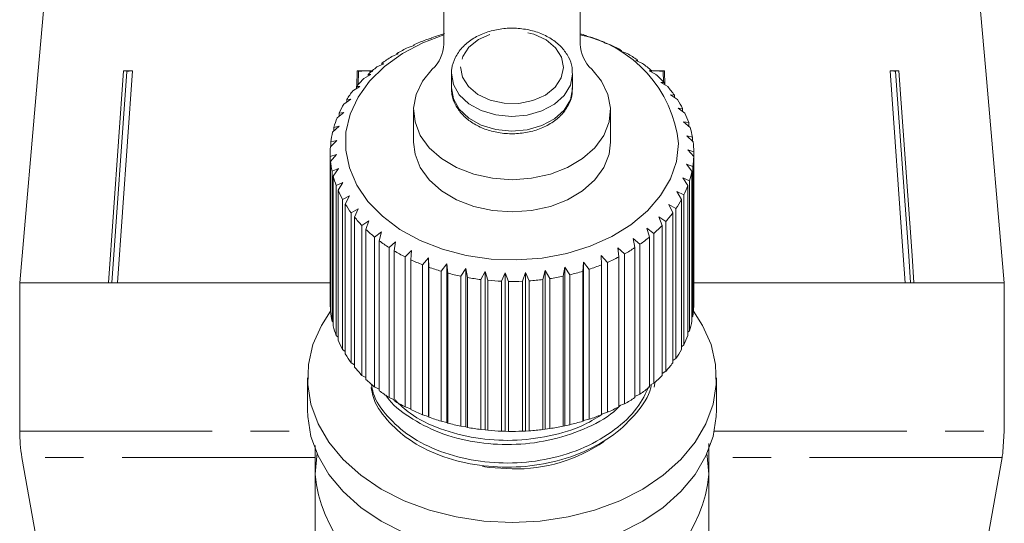
# Model space of a CAD drawing. Units: millimetres. Extents: x -30 to 594, y 18 to 329.
# Drawn here: x 340 to 373, y 273 to 290 of the extents above; entities that cross this region are included whole.
import ezdxf

# ---------------------------------------------------------------- set-up
doc = ezdxf.new("R2010")
doc.units = ezdxf.units.MM
doc.linetypes.add('PHANTOM', pattern=[12.7, 6.35, -1.27, 1.27, -1.27, 1.27, -1.27])

msp = doc.modelspace()

# ---------------------------------------------------------------- linework, layer by layer
at = {"color": 7, "linetype": 'Continuous', "lineweight": 15}
for p, q in [((354.147, 288.842), (354.147, 299.037)), ((358.647, 299.037), (358.647, 288.842)), ((340.933, 289.943), (340.759, 287.958)), ((372.035, 287.958), (371.862, 289.928)), ((353.74, 289.036), (353.547, 288.982)), ((353.751, 289.057), (353.74, 289.036)), ((358.858, 289.104), (358.838, 289.124)), ((359.046, 289.056), (358.858, 289.104)), ((353.17, 288.798), (352.964, 288.728)), ((353.155, 288.819), (353.17, 288.798)), ((353.155, 288.793), (353.155, 288.819)), ((359.44, 288.882), (359.447, 288.902)), ((359.642, 288.817), (359.44, 288.882)), ((359.447, 288.902), (359.447, 288.879)), ((359.983, 288.613), (360.016, 288.633)), ((360.196, 288.532), (359.983, 288.613)), ((360.016, 288.633), (360.016, 288.601)), ((352.642, 288.516), (352.425, 288.429)), ((352.6, 288.534), (352.642, 288.516)), ((352.6, 288.499), (352.6, 288.534)), ((360.479, 288.303), (360.538, 288.319)), ((360.701, 288.205), (360.479, 288.303)), ((360.538, 288.319), (360.538, 288.277)), ((340.761, 287.958), (340.148, 280.958)), ((340.759, 287.958), (340.761, 287.958)), ((343.079, 280.958), (343.576, 287.958)), ((343.868, 287.958), (343.372, 280.958)), ((343.576, 287.958), (343.868, 287.958)), ((343.832, 287.958), (343.686, 287.935)), ((343.686, 287.935), (343.686, 287.958)), ((351.273, 287.455), (351.286, 287.958)), ((351.286, 287.958), (351.762, 287.958)), ((351.566, 287.958), (351.329, 287.935)), ((351.329, 287.935), (351.329, 287.958)), ((351.804, 287.935), (351.566, 287.958)), ((352.162, 288.193), (351.939, 288.088)), ((352.095, 288.207), (352.162, 288.193)), ((352.095, 288.161), (352.095, 288.207)), ((360.922, 287.955), (361.006, 287.965)), ((361.15, 287.839), (360.922, 287.955)), ((360.949, 287.958), (361.425, 287.958)), ((361.006, 287.965), (361.006, 287.912)), ((361.146, 287.958), (361.006, 287.945)), ((361.384, 287.935), (361.146, 287.958)), ((361.384, 287.935), (361.384, 287.958)), ((361.425, 287.958), (361.438, 287.497)), ((368.873, 287.958), (369.168, 287.958)), ((369.059, 287.935), (369.059, 287.958)), ((372.032, 287.958), (372.035, 287.958)), ((372.644, 280.958), (372.032, 287.958)), ((372.033, 287.958), (372.646, 280.958)), ((343.686, 287.935), (343.191, 280.958)), ((351.329, 287.935), (351.317, 287.502)), ((351.738, 287.833), (351.51, 287.71)), ((351.647, 287.841), (351.738, 287.833)), ((351.647, 287.784), (351.647, 287.841)), ((354.397, 287.865), (354.397, 287.384)), ((358.397, 287.384), (358.397, 287.865)), ((361.393, 287.597), (361.384, 287.935)), ((351.375, 287.442), (351.145, 287.3)), ((351.26, 287.441), (351.375, 287.442)), ((351.26, 287.371), (351.26, 287.441)), ((361.307, 287.574), (361.414, 287.576)), ((361.536, 287.439), (361.307, 287.574)), ((361.414, 287.576), (361.414, 287.511)), ((351.077, 287.023), (350.848, 286.864)), ((350.94, 287.013), (351.077, 287.023)), ((350.94, 286.928), (350.94, 287.013)), ((361.627, 287.164), (361.756, 287.156)), ((361.856, 287.01), (361.627, 287.164)), ((361.756, 287.156), (361.756, 287.077)), ((353.147, 286.663), (353.147, 285.602)), ((359.647, 285.602), (359.647, 286.663)), ((361.878, 286.731), (362.029, 286.712)), ((362.104, 286.559), (361.878, 286.731)), ((362.029, 286.712), (362.029, 286.616)), ((350.848, 286.584), (350.624, 286.406)), ((350.691, 286.561), (350.848, 286.584)), ((350.691, 286.459), (350.691, 286.561)), ((350.692, 286.129), (350.475, 285.933)), ((350.517, 286.093), (350.692, 286.129)), ((350.517, 285.97), (350.517, 286.093)), ((362.059, 286.28), (362.228, 286.249)), ((362.278, 286.09), (362.059, 286.28)), ((362.228, 286.249), (362.228, 286.133)), ((350.61, 285.664), (350.404, 285.451)), ((350.419, 285.613), (350.61, 285.664)), ((362.165, 285.818), (362.351, 285.772)), ((362.375, 285.611), (362.165, 285.818)), ((362.351, 285.772), (362.351, 285.634)), ((350.419, 285.467), (350.419, 285.613)), ((362.197, 285.35), (362.397, 285.289)), ((362.394, 285.126), (362.197, 285.35)), ((350.397, 285.249), (350.397, 280.299)), ((350.399, 285.129), (350.603, 285.196)), ((350.399, 280.179), (350.399, 285.129)), ((350.603, 285.196), (350.41, 284.967)), ((362.394, 280.177), (362.394, 285.126)), ((362.397, 285.289), (362.397, 280.339)), ((350.41, 284.967), (350.41, 280.017)), ((350.458, 284.646), (350.673, 284.73)), ((350.673, 284.73), (350.495, 284.486)), ((362.152, 284.883), (362.364, 284.805)), ((362.336, 284.644), (362.152, 284.883)), ((362.364, 284.805), (362.364, 279.855)), ((350.458, 279.697), (350.458, 284.646)), ((350.495, 284.486), (350.495, 279.536)), ((362.033, 284.422), (362.254, 284.327)), ((362.199, 284.169), (362.033, 284.422)), ((362.336, 279.694), (362.336, 284.644)), ((350.594, 284.172), (350.816, 284.273)), ((350.594, 279.222), (350.594, 284.172)), ((350.816, 284.273), (350.656, 284.015)), ((362.199, 279.219), (362.199, 284.169)), ((362.254, 284.327), (362.254, 279.377)), ((350.656, 284.015), (350.656, 279.066)), ((350.805, 283.711), (351.033, 283.831)), ((351.033, 283.831), (350.892, 283.561)), ((361.84, 283.974), (362.067, 283.861)), ((361.987, 283.708), (361.84, 283.974)), ((362.067, 283.861), (362.067, 278.911)), ((350.805, 278.761), (350.805, 283.711)), ((350.892, 283.561), (350.892, 278.611)), ((351.089, 283.27), (351.319, 283.408)), ((351.319, 283.408), (351.2, 283.128)), ((361.577, 283.545), (361.806, 283.413)), ((361.703, 283.268), (361.577, 283.545)), ((361.806, 283.413), (361.806, 278.463)), ((361.987, 278.759), (361.987, 283.708)), ((351.089, 278.32), (351.089, 283.27)), ((351.2, 283.128), (351.2, 278.178)), ((361.245, 283.139), (361.475, 282.989)), ((361.349, 282.853), (361.245, 283.139)), ((361.703, 278.318), (361.703, 283.268)), ((351.443, 282.855), (351.672, 283.012)), ((351.443, 277.905), (351.443, 282.855)), ((351.672, 283.012), (351.576, 282.723)), ((360.851, 282.763), (361.077, 282.594)), ((360.93, 282.469), (360.851, 282.763)), ((361.349, 277.903), (361.349, 282.853)), ((361.475, 282.989), (361.475, 278.039)), ((351.576, 282.723), (351.576, 277.773)), ((351.861, 282.472), (352.086, 282.647)), ((351.861, 277.522), (351.861, 282.472)), ((352.086, 282.647), (352.015, 282.351)), ((360.398, 282.421), (360.619, 282.234)), ((360.453, 282.122), (360.398, 282.421)), ((360.93, 277.52), (360.93, 282.469)), ((361.077, 282.594), (361.077, 277.644)), ((352.015, 282.351), (352.015, 277.401)), ((352.338, 282.124), (352.556, 282.317)), ((352.338, 277.174), (352.338, 282.124)), ((352.556, 282.317), (352.511, 282.016)), ((359.894, 282.118), (360.105, 281.914)), ((359.922, 281.816), (359.894, 282.118)), ((360.453, 277.172), (360.453, 282.122)), ((360.619, 282.234), (360.619, 277.284)), ((352.511, 282.016), (352.511, 277.067)), ((352.869, 281.817), (353.077, 282.028)), ((352.869, 276.868), (352.869, 281.817)), ((353.077, 282.028), (353.057, 281.724)), ((353.445, 281.555), (353.64, 281.782)), ((353.64, 281.782), (353.647, 281.478)), ((353.64, 276.549), (353.64, 281.782)), ((359.344, 281.858), (359.543, 281.636)), ((359.346, 281.554), (359.344, 281.858)), ((359.922, 276.866), (359.922, 281.816)), ((360.105, 281.914), (360.105, 276.964)), ((353.057, 281.724), (353.057, 276.775)), ((353.445, 276.605), (353.445, 281.555)), ((353.647, 281.478), (353.647, 276.528)), ((354.06, 281.341), (354.24, 281.583)), ((354.24, 281.583), (354.273, 281.281)), ((354.24, 276.351), (354.24, 281.583)), ((358.085, 281.178), (358.135, 281.478)), ((358.135, 281.478), (358.305, 281.226)), ((358.135, 276.245), (358.135, 281.478)), ((358.731, 281.34), (358.755, 281.643)), ((358.755, 281.643), (358.941, 281.406)), ((358.755, 276.411), (358.755, 281.643)), ((359.346, 276.604), (359.346, 281.554)), ((359.543, 281.636), (359.543, 276.687)), ((354.06, 276.392), (354.06, 281.341)), ((354.273, 281.281), (354.273, 276.331)), ((354.705, 281.178), (354.868, 281.434)), ((354.705, 276.229), (354.705, 281.178)), ((354.868, 281.434), (354.926, 281.136)), ((354.868, 276.202), (354.868, 281.434)), ((354.926, 281.136), (354.926, 276.186)), ((355.372, 281.069), (355.516, 281.337)), ((355.516, 281.337), (355.599, 281.044)), ((355.516, 276.104), (355.516, 281.337)), ((356.052, 281.013), (356.175, 281.292)), ((356.175, 281.292), (356.282, 281.007)), ((356.175, 276.059), (356.175, 281.292)), ((356.738, 281.013), (356.837, 281.301)), ((356.837, 281.301), (356.967, 281.025)), ((356.837, 276.068), (356.837, 281.301)), ((357.418, 281.068), (357.493, 281.363)), ((357.493, 281.363), (357.644, 281.099)), ((357.493, 276.13), (357.493, 281.363)), ((358.085, 276.228), (358.085, 281.178)), ((358.305, 281.226), (358.305, 276.277)), ((358.731, 276.391), (358.731, 281.34)), ((358.941, 281.406), (358.941, 276.457)), ((340.147, 280.958), (340.147, 276.067)), ((340.147, 280.958), (350.419, 280.958)), ((343.079, 280.958), (340.148, 280.958)), ((350.419, 280.958), (343.372, 280.958)), ((355.372, 276.119), (355.372, 281.069)), ((355.599, 281.044), (355.599, 276.094)), ((356.052, 276.063), (356.052, 281.013)), ((356.282, 281.007), (356.282, 276.057)), ((356.738, 276.063), (356.738, 281.013)), ((356.967, 281.025), (356.967, 276.076)), ((357.418, 276.118), (357.418, 281.068)), ((357.644, 281.099), (357.644, 276.149)), ((369.368, 280.958), (362.397, 280.958)), ((362.397, 280.958), (372.645, 280.958)), ((372.644, 280.958), (369.663, 280.958)), ((372.646, 280.958), (372.645, 280.958)), ((372.645, 276.067), (372.645, 280.958)), ((350.41, 280.168), (350.399, 280.179)), ((362.397, 280.339), (362.394, 280.336)), ((362.364, 279.855), (362.336, 279.828)), ((350.495, 279.662), (350.458, 279.697)), ((350.656, 279.171), (350.594, 279.222)), ((362.254, 279.377), (362.199, 279.331)), ((362.067, 278.911), (361.987, 278.852)), ((350.892, 278.699), (350.805, 278.761)), ((351.2, 278.251), (351.089, 278.32)), ((361.806, 278.463), (361.703, 278.395)), ((351.576, 277.832), (351.443, 277.905)), ((361.475, 278.039), (361.349, 277.966)), ((349.647, 277.824), (349.647, 276.764)), ((361.077, 277.644), (360.93, 277.571)), ((361.113, 277.635), (361.092, 277.516)), ((363.147, 276.764), (363.147, 277.824)), ((352.015, 277.448), (351.861, 277.522)), ((360.619, 277.284), (360.453, 277.212)), ((352.511, 277.103), (352.338, 277.174)), ((360.105, 276.964), (359.922, 276.896)), ((353.057, 276.802), (352.869, 276.868)), ((353.64, 276.549), (353.445, 276.605)), ((359.543, 276.687), (359.346, 276.626)), ((353.647, 276.528), (353.64, 276.549)), ((354.24, 276.351), (354.06, 276.392)), ((354.273, 276.331), (354.24, 276.351)), ((358.135, 276.245), (358.085, 276.228)), ((358.305, 276.277), (358.135, 276.245)), ((358.755, 276.411), (358.731, 276.391)), ((358.941, 276.457), (358.755, 276.411)), ((354.868, 276.202), (354.705, 276.229)), ((354.926, 276.186), (354.868, 276.202)), ((355.516, 276.104), (355.372, 276.119)), ((355.599, 276.094), (355.516, 276.104)), ((356.175, 276.059), (356.052, 276.063)), ((356.282, 276.057), (356.175, 276.059)), ((356.837, 276.068), (356.738, 276.063)), ((356.967, 276.076), (356.837, 276.068)), ((357.493, 276.13), (357.418, 276.118)), ((357.644, 276.149), (357.493, 276.13)), ((372.645, 276.067), (372.597, 275.376)), ((340.223, 275.199), (341.147, 269.958)), ((371.647, 269.958), (372.571, 275.199))]:
    msp.add_line(p, q, dxfattribs=at)
at = {"color": 8, "linetype": 'PHANTOM', "lineweight": 0}
for p, q in [((340.147, 276.067), (349.719, 276.067)), ((363.075, 276.067), (372.645, 276.067)), ((349.874, 275.199), (340.223, 275.199)), ((372.571, 275.199), (362.922, 275.199))]:
    msp.add_line(p, q, dxfattribs=at)
at = {"color": 8, "linetype": 'PHANTOM', "lineweight": 0, "flags": 128}
for points in [[(354.697, 288.089), (354.761, 287.75), (354.958, 287.437), (355.271, 287.176), (355.676, 286.989), (356.139, 286.889), (356.622, 286.886), (357.088, 286.979), (357.498, 287.161), (357.818, 287.418), (358.023, 287.727), (358.097, 288.066), (358.033, 288.405), (357.836, 288.717), (357.523, 288.978), (357.118, 289.166), (356.655, 289.265), (356.171, 289.269), (355.706, 289.176), (355.296, 288.993), (354.976, 288.737), (354.771, 288.427), (354.697, 288.089)], [(354.397, 287.879), (354.46, 287.512), (354.655, 287.17), (354.969, 286.875), (355.38, 286.647), (355.861, 286.503), (356.377, 286.451), (356.896, 286.496), (357.38, 286.634), (357.797, 286.855), (358.119, 287.146), (358.324, 287.486), (358.397, 287.851), (358.397, 287.874)], [(354.397, 287.398), (354.46, 287.031), (354.655, 286.689), (354.969, 286.394), (355.38, 286.166), (355.861, 286.021), (356.377, 285.97), (356.896, 286.014), (357.38, 286.152), (357.797, 286.374), (358.119, 286.665), (358.324, 287.005), (358.397, 287.37), (358.397, 287.384)]]:
    msp.add_lwpolyline(points, dxfattribs=at)
at = {"color": 7, "linetype": 'Continuous', "lineweight": 15, "flags": 128}
for points in [[(361.897, 285.565), (361.824, 284.971), (361.624, 284.393), (361.302, 283.843), (360.865, 283.334), (360.322, 282.878), (359.688, 282.487), (358.977, 282.168), (358.206, 281.93), (357.391, 281.777), (356.554, 281.715), (355.713, 281.743), (354.888, 281.863), (354.098, 282.069), (353.362, 282.359), (352.698, 282.724), (352.12, 283.157), (351.642, 283.648), (351.276, 284.184), (351.03, 284.753), (350.909, 285.342), (350.917, 285.938), (351.054, 286.525), (351.316, 287.091), (351.697, 287.622), (352.188, 288.106), (352.778, 288.531), (353.452, 288.887), (354.147, 289.151)], [(359.028, 288.012), (359.354, 287.616), (359.563, 287.182), (359.646, 286.727), (359.599, 286.27), (359.425, 285.828), (359.13, 285.42), (358.727, 285.061), (358.231, 284.766), (357.662, 284.546), (357.042, 284.411), (356.397, 284.365), (355.752, 284.411), (355.132, 284.546), (354.563, 284.766), (354.067, 285.061), (353.664, 285.42), (353.369, 285.828), (353.195, 286.27), (353.148, 286.727), (353.231, 287.182), (353.44, 287.616), (353.766, 288.012)], [(369.368, 280.958), (369.304, 281.859), (368.873, 287.958)], [(369.168, 287.958), (369.599, 281.859), (369.663, 280.958)], [(369.552, 280.958), (369.489, 281.853), (369.059, 287.935)], [(359.647, 285.602), (359.599, 285.209), (359.425, 284.768), (359.13, 284.359), (358.727, 284), (358.231, 283.705), (357.662, 283.485), (357.042, 283.35), (356.397, 283.304), (355.752, 283.35), (355.132, 283.485), (354.563, 283.705), (354.067, 284), (353.664, 284.359), (353.369, 284.768), (353.195, 285.209), (353.147, 285.602)], [(350.41, 280.029), (350.105, 279.552), (349.827, 278.92), (349.676, 278.268), (349.654, 277.607), (349.761, 276.95), (349.996, 276.31), (350.353, 275.699), (350.827, 275.128), (351.407, 274.61), (352.083, 274.153), (352.842, 273.767), (353.669, 273.458), (354.549, 273.234), (355.464, 273.097), (356.397, 273.051), (357.33, 273.097), (358.245, 273.234), (359.124, 273.458), (359.952, 273.767), (360.711, 274.153), (361.387, 274.61), (361.967, 275.128), (362.441, 275.699), (362.798, 276.31), (363.033, 276.95), (363.14, 277.607), (363.118, 278.268), (362.967, 278.92), (362.689, 279.552), (362.385, 280.028)], [(349.647, 276.764), (349.654, 276.546), (349.761, 275.889), (349.996, 275.249), (350.353, 274.638), (350.827, 274.068), (351.407, 273.549), (352.083, 273.092), (352.842, 272.706)], [(359.952, 272.706), (360.711, 273.092), (361.387, 273.549), (361.967, 274.068), (362.441, 274.638), (362.798, 275.249), (363.033, 275.889), (363.14, 276.546), (363.147, 276.764)], [(349.897, 274.642), (349.953, 275.242), (349.966, 275.313)], [(362.827, 275.313), (362.841, 275.242), (362.897, 274.642)], [(355.422, 274.899), (355.659, 274.865), (356.397, 274.819)]]:
    msp.add_lwpolyline(points, dxfattribs=at)
at = {"color": 7, "linetype": 'Continuous', "lineweight": 15}
for centre, radius, start, end in [((356.004, 282.539), 6.896, 110.8725, 114.4062), ((356.196, 282.015), 7.454, 105.7882, 109.1431), ((356.575, 281.939), 7.533, 72.5224, 74.0397), ((357.8, 285.118), 4.121, 6.2156, 78.1418), ((356.719, 282.361), 7.088, 67.3608, 70.8303), ((355.74, 283.096), 6.28, 116.2377, 119.9989), ((352.981, 288.875), 1.166, 312.2957, 358.41), ((359.813, 288.875), 1.166, 181.59, 227.7043), ((356.959, 282.911), 6.487, 61.8849, 65.5657), ((355.412, 283.641), 5.644, 121.9578, 125.9966), ((357.267, 283.465), 5.853, 56.029, 59.9709), ((355.039, 284.135), 5.024, 128.1081, 132.4726), ((357.628, 283.98), 5.224, 49.7184, 53.9705), ((354.645, 284.548), 4.453, 134.7599, 139.4901), ((358.018, 284.422), 4.634, 42.8852, 47.4912), ((354.261, 284.863), 3.956, 141.9707, 147.0891), ((358.409, 284.771), 4.11, 35.48, 40.4696), ((358.769, 285.016), 3.674, 27.489, 32.8658), ((353.918, 285.075), 3.553, 149.7684, 155.2674), ((353.645, 285.193), 3.255, 158.1322, 163.9616), ((359.068, 285.163), 3.341, 18.9533, 24.6824), ((359.28, 285.231), 3.118, 9.9849, 15.9835), ((353.467, 285.241), 3.07, 166.9745, 173.0356), ((353.399, 285.249), 3.002, 176.1344, 182.2875), ((359.386, 285.248), 3.011, 0.7664, 6.9063), ((359.376, 285.25), 3.021, 351.5274, 357.6538), ((353.447, 285.254), 3.05, 185.3932, 191.4808), ((353.608, 285.292), 3.215, 194.5133, 200.3905), ((359.251, 285.273), 3.148, 342.5019, 348.4625), ((359.023, 285.353), 3.39, 333.8833, 339.5568), ((353.866, 285.397), 3.494, 203.284, 208.8442), ((354.199, 285.591), 3.88, 211.5567, 216.7415), ((358.711, 285.516), 3.742, 325.7961, 331.1081), ((354.578, 285.888), 4.362, 219.256, 224.0514), ((358.344, 285.779), 4.194, 318.2928, 323.2158), ((357.951, 286.145), 4.731, 311.3673, 315.9104), ((354.973, 286.286), 4.923, 226.3708, 230.7951), ((357.564, 286.601), 5.33, 304.9745, 309.1705), ((355.351, 286.768), 5.536, 232.935, 237.0261), ((357.211, 287.125), 5.962, 299.0487, 302.9425), ((355.688, 287.307), 6.172, 239.0092, 242.8142), ((356.913, 287.682), 6.593, 293.5154, 297.1567), ((355.964, 287.865), 6.794, 244.6657, 248.2346), ((356.168, 288.398), 7.365, 249.9797, 253.3618), ((356.685, 288.228), 7.185, 288.2997, 291.738), ((356.301, 288.862), 7.847, 255.0248, 258.2667), ((356.37, 289.217), 8.209, 259.8705, 263.0163), ((356.441, 289.114), 8.105, 278.5356, 281.7083), ((356.529, 288.719), 7.7, 283.3292, 286.6122), ((356.394, 289.432), 8.426, 264.5825, 267.6742), ((356.397, 289.487), 8.481, 269.2235, 272.3017), ((356.404, 289.378), 8.372, 273.8543, 276.9593), ((353.398, 280.299), 3.001, 180.0002, 182.288), ((359.376, 280.3), 3.021, 351.5274, 357.6538), ((353.447, 280.304), 3.05, 185.3932, 191.4808), ((353.608, 280.342), 3.215, 194.5133, 200.3905), ((359.251, 280.324), 3.148, 342.5019, 348.4625), ((359.023, 280.403), 3.39, 333.8833, 339.5568), ((353.866, 280.447), 3.494, 203.284, 208.8442), ((354.199, 280.642), 3.88, 211.5567, 216.7415), ((358.711, 280.566), 3.742, 325.7961, 331.1081), ((358.344, 280.829), 4.194, 318.2928, 323.2158), ((354.578, 280.939), 4.362, 219.256, 224.0514), ((357.951, 281.195), 4.731, 311.3673, 315.9104), ((354.973, 281.336), 4.923, 226.3708, 230.7951), ((355.351, 281.818), 5.536, 232.935, 237.0261), ((357.564, 281.652), 5.33, 304.9745, 309.1705), ((355.688, 282.357), 6.172, 239.0092, 242.8142), ((357.211, 282.176), 5.962, 299.0487, 302.9425), ((355.964, 282.915), 6.794, 244.6657, 248.2346), ((356.685, 283.278), 7.185, 288.2997, 291.738), ((356.913, 282.732), 6.593, 293.5154, 297.1567), ((356.168, 283.448), 7.365, 249.9797, 253.3618), ((356.301, 283.912), 7.847, 255.0248, 258.2667), ((356.529, 283.769), 7.7, 283.3292, 286.6122), ((345.147, 276.067), 5, 180, 190), ((356.37, 284.267), 8.209, 259.8705, 263.0163), ((356.394, 284.482), 8.426, 264.5825, 267.6742), ((356.397, 284.538), 8.481, 269.2235, 272.3017), ((356.404, 284.428), 8.372, 273.8543, 276.9593), ((356.441, 284.164), 8.105, 278.5356, 281.7083), ((356.516, 279.976), 5.159, 268.6778, 304.5434), ((367.647, 276.067), 5, 350, 352.0451), ((354.491, 275.076), 4.614, 185.3927, 253.0703), ((358.303, 275.076), 4.614, 286.9297, 354.6073)]:
    msp.add_arc(centre, radius, start, end, dxfattribs=at)
for points, knots in [([(358.382, 287.877), (358.384, 287.941), (358.39, 288.126), (358.273, 288.422), (358.056, 288.735), (357.741, 289), (357.351, 289.204), (356.902, 289.334), (356.422, 289.381), (355.94, 289.343), (355.481, 289.219), (355.072, 289.015), (354.739, 288.738), (354.506, 288.403), (354.409, 288.105), (354.4, 287.93), (354.397, 287.881)], [0, 0, 0, 0, 0.039214, 0.112776, 0.186562, 0.262093, 0.339402, 0.417681, 0.496246, 0.574995, 0.654052, 0.73355, 0.813424, 0.892793, 0.970217, 1, 1, 1, 1]), ([(369.059, 287.935), (369.038, 287.941), (368.989, 287.955), (368.939, 287.957), (368.911, 287.958)], [0, 0, 0, 0, 0.433179, 1, 1, 1, 1]), ([(354.397, 287.4), (354.4, 287.326), (354.409, 287.133), (354.517, 286.829), (354.738, 286.515), (355.051, 286.25), (355.441, 286.046), (355.89, 285.915), (356.369, 285.868), (356.852, 285.906), (357.311, 286.029), (357.72, 286.233), (358.055, 286.509), (358.284, 286.844), (358.397, 287.152), (358.386, 287.337), (358.382, 287.395)], [0, 0, 0, 0, 0.044235, 0.116829, 0.189792, 0.264475, 0.340919, 0.418326, 0.496017, 0.57389, 0.652067, 0.73068, 0.809666, 0.888158, 0.964734, 1, 1, 1, 1]), ([(351.753, 277.506), (351.768, 277.407), (351.822, 277.031), (352.242, 276.425), (352.978, 275.751), (353.979, 275.236), (355.143, 274.927), (356.379, 274.84), (357.616, 274.979), (358.783, 275.349), (359.792, 275.923), (360.527, 276.654), (360.933, 277.234), (360.989, 277.567), (360.995, 277.603)], [0, 0, 0, 0, 0.033928, 0.128039, 0.22215, 0.319589, 0.417029, 0.511139, 0.60525, 0.70269, 0.800129, 0.89424, 0.988351, 1, 1, 1, 1]), ([(360.93, 277.56), (360.81, 277.311), (360.553, 276.779), (359.807, 276.081), (358.817, 275.499), (357.65, 275.123), (356.415, 274.977), (355.178, 275.058), (354.01, 275.361), (353.003, 275.87), (352.26, 276.541), (351.835, 277.142), (351.776, 277.514), (351.761, 277.61)], [0, 0, 0, 0, 0.0852, 0.181586, 0.281382, 0.381177, 0.477563, 0.57395, 0.673745, 0.77354, 0.869927, 0.966313, 1, 1, 1, 1]), ([(352.237, 277.252), (352.249, 277.232), (352.413, 276.954), (353.001, 276.506), (353.973, 275.983), (355.145, 275.675), (356.378, 275.588), (357.619, 275.725), (358.773, 276.103), (359.588, 276.523), (359.907, 276.845), (359.978, 276.917)], [0, 0, 0, 0, 0.010615, 0.143644, 0.281379, 0.419114, 0.552143, 0.685173, 0.822908, 0.960643, 1, 1, 1, 1]), ([(359.415, 276.647), (359.212, 276.518), (358.688, 276.185), (357.645, 275.876), (356.417, 275.725), (355.176, 275.806), (354.016, 276.113), (353.093, 276.554), (352.693, 276.941), (352.535, 277.093)], [0, 0, 0, 0, 0.101382, 0.262378, 0.417875, 0.573371, 0.734368, 0.895364, 1, 1, 1, 1]), ([(349.897, 274.642), (349.897, 274.866), (349.897, 275.208), (349.897, 275.494), (349.897, 275.592)], [0, 0, 0, 0, 0.6564314, 1, 1, 1, 1]), ([(362.897, 275.654), (362.897, 275.536), (362.897, 275.231), (362.897, 274.866), (362.897, 274.642)], [0, 0, 0, 0, 0.3866395, 1, 1, 1, 1]), ([(349.897, 271.578), (349.897, 271.838), (349.897, 272.517), (349.897, 273.571), (349.897, 274.284), (349.897, 274.642)], [0, 0, 0, 0, 0.236191, 0.615692, 1, 1, 1, 1]), ([(362.897, 274.642), (362.897, 274.289), (362.897, 273.576), (362.897, 272.523), (362.897, 271.838), (362.897, 271.578)], [0, 0, 0, 0, 0.379197, 0.763809, 1, 1, 1, 1])]:
    msp.add_open_spline(points, degree=3, knots=knots, dxfattribs=at)

doc.saveas('drawing.dxf')
